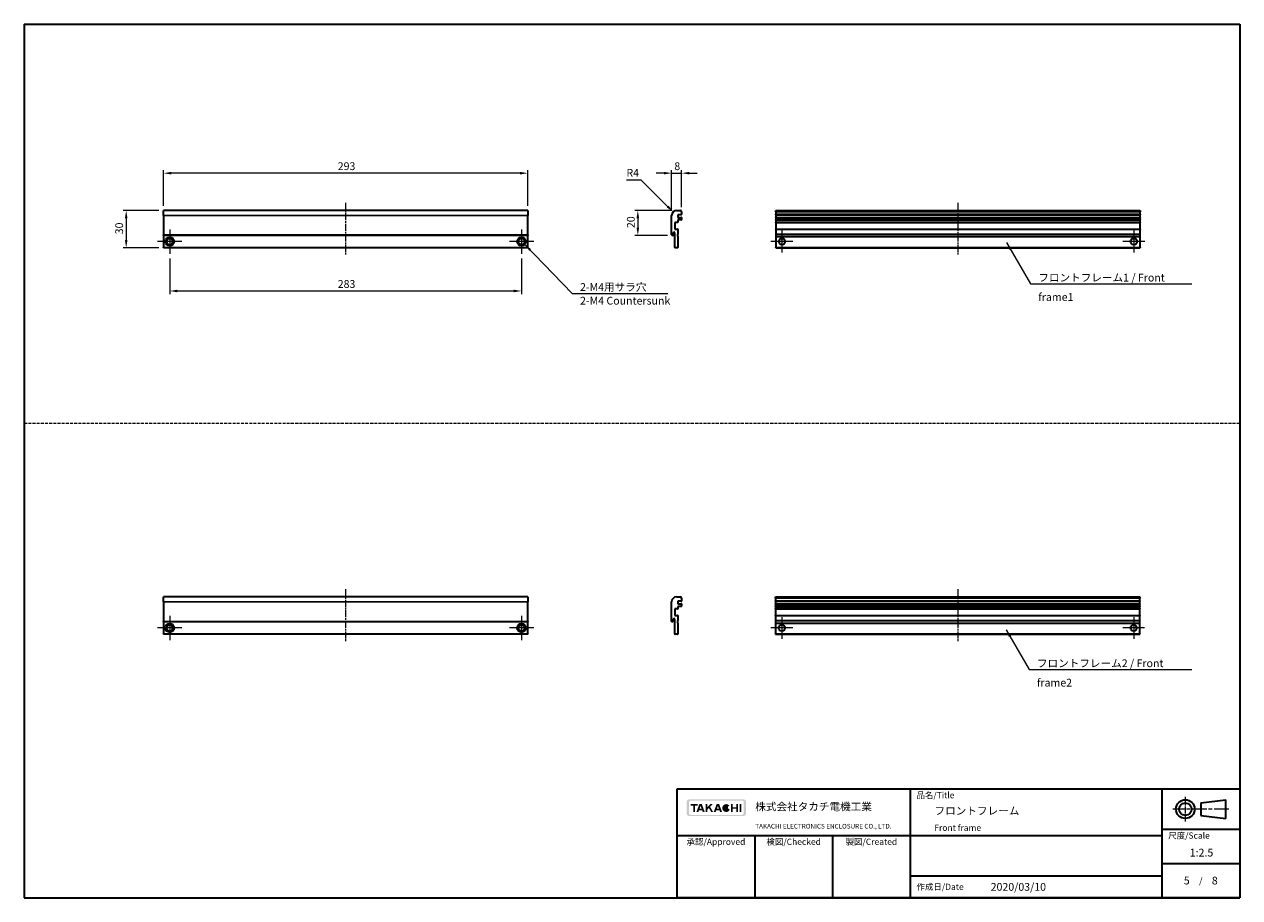
# Model space of a CAD drawing. Units: millimetres. Extents: x 6 to 11415, y 2 to 1688.
# Drawn here: x 7084 to 8061, y 2 to 705 of the extents above; entities that cross this region are included whole.
import ezdxf
from ezdxf.enums import TextEntityAlignment as Align

# ---------------------------------------------------------------- set-up
doc = ezdxf.new("R2010")
doc.units = ezdxf.units.MM
doc.linetypes.add('CHAIN', pattern=[0.3543, 0.2362, -0.0295, 0.0591, -0.0295])
doc.linetypes.add('DASH_DOT', pattern=[0.37, 0.24, -0.06, 0.01, -0.06])
for name, color, linetype, lineweight in [('Border (ISO)', 7, 'Continuous', 35), ('Dimension (ISO)', 7, 'Continuous', 18), ('Dimension (ISO) @ 1', 7, 'Continuous', 18), ('Sketch Geometry (ISO)', 7, 'Continuous', 18), ('Symbol (ISO)', 7, 'Continuous', 18), ('Symbol (ISO) @ 1', 7, 'Continuous', 18), ('Title (ISO)', 7, 'Continuous', 35), ('Visible (ISO)', 7, 'Continuous', 35), ('Visible Narrow (ISO)', 7, 'Continuous', 25)]:
    doc.layers.add(name, color=color, linetype=linetype, lineweight=lineweight)
for name, color, linetype, lineweight, true_color in [('Center Mark (ISO)', 7, 'Continuous', 18, 0x80ffff), ('Centerline (ISO)', 7, 'Continuous', 18, 0x80ffff), ('Hatch (ISO)', 1, 'Continuous', 18, 0xff0000)]:
    doc.layers.add(name, color=color, linetype=linetype, lineweight=lineweight, true_color=true_color)
doc.styles.add('Note Text (TK)', font='MS PGothic.ttf')
doc.styles.add('文字スタイル67', font='arial.ttf')
doc.dimstyles.new('Default - Method 1b (TK)', dxfattribs={"dimscale": 6, "dimtxt": 2.5, "dimasz": 2.5, "dimexe": 1, "dimexo": 1.5, "dimgap": 1, "dimtad": 1, "dimtoh": 1, "dimrnd": 1e-08, "dimdsep": 46, "dimtxsty": 'Note Text (TK)', "dimcen": 0.09, "dimdle": 5, "dimclrd": 100, "dimclre": 100, "dimclrt": 7, "dimadec": 1, "dimazin": 1, "dimtfac": 1, "dimtmove": 0, "dimatfit": 3, "dimfxl": 0, "dimtolj": 1, "dimlwd": -1, "dimlwe": -1, "dimarcsym": 0})
doc.dimstyles.new('Default - Method 1b (TK)$7', dxfattribs={"dimscale": 6, "dimtxt": 2.5, "dimasz": 2.5, "dimexe": 1, "dimexo": 1.5, "dimgap": 1, "dimtad": 1, "dimtoh": 1, "dimrnd": 1e-08, "dimdsep": 46, "dimtxsty": 'Note Text (TK)', "dimcen": 0.09, "dimdle": 5, "dimclrd": 256, "dimclre": 100, "dimclrt": 7, "dimadec": 1, "dimazin": 1, "dimtfac": 1, "dimtmove": 0, "dimatfit": 3, "dimfxl": 0, "dimtolj": 1, "dimlwd": -1, "dimlwe": -1, "dimarcsym": 0})

# ---------------------------------------------------------------- blocks, each defined once
blk = doc.blocks.new('図面枠 tk図枠')
at = {"layer": 'Border (ISO)'}
for p, q in [((14.5, 289), (405.5, 289)), ((14.5, 289), (14.5, 8)), ((405.5, 289), (405.5, 8)), ((14.5, 8), (405.5, 8))]:
    blk.add_line(p, q, dxfattribs=at)
blk = doc.blocks.new('表題欄 tk表題欄')
at = {"layer": 'Hatch (ISO)'}
h = blk.add_hatch(color=256, dxfattribs=at)
edge = h.paths.add_edge_path(flags=0)
edge.add_arc((95.58, 236.3), 0.596, 270, 360)
edge.add_line((96.17, 236.3), (96.17, 239.71))
edge.add_arc((95.58, 239.71), 0.596, 0, 90)
edge.add_line((95.58, 240.31), (79.14, 240.31))
edge.add_arc((79.14, 239.71), 0.596, 90, 180)
edge.add_line((78.54, 239.71), (78.54, 236.3))
edge.add_arc((79.14, 236.3), 0.596, 180, 270)
edge.add_line((79.14, 235.7), (95.58, 235.7))
edge = h.paths.add_edge_path()
edge.add_line((77.84, 239.96), (77.84, 236.05))
edge.add_arc((78.54, 236.05), 0.702, 180, 270)
edge.add_line((78.54, 235.35), (96.17, 235.35))
edge.add_arc((96.17, 236.05), 0.702, 270, 360)
edge.add_line((96.87, 236.05), (96.87, 239.96))
edge.add_arc((96.17, 239.96), 0.702, 0, 90)
edge.add_line((96.17, 240.66), (78.54, 240.66))
edge.add_arc((78.54, 239.96), 0.702, 90, 180)
for points in [[(79.07, 239.15), (79.07, 238.66), (79.92, 238.66), (79.92, 236.66), (80.51, 236.66), (80.51, 238.66), (81.36, 238.66), (81.36, 239.15)], [(85.68, 236.66), (84.94, 237.89), (84.42, 237.32), (84.42, 236.66), (83.9, 236.66), (83.9, 239.15), (84.42, 239.15), (84.42, 238.1), (85.39, 239.15), (86.11, 239.15), (85.32, 238.3), (86.3, 236.66)], [(92.09, 239.15), (92.09, 236.66), (92.61, 236.66), (92.61, 237.66), (93.77, 237.66), (93.77, 236.66), (94.29, 236.66), (94.29, 239.15), (93.77, 239.15), (93.77, 238.15), (92.61, 238.15), (92.61, 239.15)], [(94.84, 239.15), (94.84, 236.66), (95.36, 236.66), (95.36, 239.15)]]:
    blk.add_hatch(color=256, dxfattribs=at).paths.add_polyline_path(points)
h = blk.add_hatch(color=256, dxfattribs=at)
h.paths.add_polyline_path([(82.59, 237.71), (81.95, 237.71), (82.27, 238.58)], flags=0)
h.paths.add_polyline_path([(82.78, 237.2), (81.76, 237.2), (81.57, 236.66), (80.95, 236.66), (81.86, 239.15), (82.68, 239.15), (83.59, 236.66), (82.98, 236.66)])
h = blk.add_hatch(color=256, dxfattribs=at)
h.paths.add_polyline_path([(87.53, 237.71), (88.16, 237.71), (87.85, 238.58)], flags=0)
h.paths.add_polyline_path([(87.14, 236.66), (87.34, 237.2), (88.35, 237.2), (88.55, 236.66), (89.17, 236.66), (88.25, 239.15), (87.44, 239.15), (86.52, 236.66)])
h = blk.add_hatch(color=256, dxfattribs=at)
edge = h.paths.add_edge_path()
edge.add_arc((90.52, 237.9), 1.27, 38.5505, 336.582)
edge.add_line((91.69, 237.4), (91.17, 237.62))
edge.add_ellipse((90.52, 237.9), major_axis=(0, -0.8), ratio=0.867347, start_angle=124.651, end_angle=429.4109, ccw=False)
edge.add_line((91.09, 238.36), (91.52, 238.7))
at = {"layer": 'Title (ISO)'}
for p, q in [((74.71, 244.05), (255.71, 244.05)), ((74.71, 209.05), (74.71, 244.05)), ((149.71, 244.05), (149.71, 209.05)), ((230.71, 244.05), (230.71, 209.05)), ((255.71, 244.05), (255.71, 209.05)), ((243.21, 239.55), (251.21, 240.55)), ((243.21, 239.55), (243.21, 235.55)), ((251.21, 234.55), (251.21, 240.55)), ((243.21, 235.55), (251.21, 234.55)), ((230.71, 231.05), (255.71, 231.05)), ((74.71, 229.05), (230.71, 229.05)), ((99.71, 229.05), (99.71, 209.05)), ((124.71, 229.05), (124.71, 209.05)), ((230.71, 220.05), (255.71, 220.05)), ((149.71, 216.05), (230.71, 216.05)), ((255.71, 209.05), (74.71, 209.05))]:
    blk.add_line(p, q, dxfattribs=at)
at = {"layer": 'Title (ISO)', "color": 4, "linetype": 'CHAIN', "lineweight": 18, "ltscale": 8.88956, "true_color": 0x00ffff}
blk.add_line((238.21, 241.55), (238.21, 233.55), dxfattribs=at)
at = {"layer": 'Title (ISO)', "color": 4, "linetype": 'CHAIN', "lineweight": 18, "ltscale": 20.001633, "true_color": 0x00ffff}
blk.add_line((252.21, 237.55), (234.21, 237.55), dxfattribs=at)
at = {"layer": 'Title (ISO)'}
for radius in [3, 2]:
    blk.add_circle((238.21, 237.55), radius, dxfattribs=at)
at = {"layer": 'Title (ISO)', "color": 1, "true_color": 0xff0000, "char_height": 2, "line_spacing_factor": 1.5, "style": 'Note Text (TK)'}
for s, insert, attachment_point in [('\\fＭＳ Ｐゴシック|b0|i0;\\H2.0000;品名/Title', (151.71, 242.05), 4), ('\\fＭＳ Ｐゴシック|b0|i0;\\H2.0000;承認/Approved', (87.21, 227.05), 5), ('\\fＭＳ Ｐゴシック|b0|i0;\\H2.0000;検図/Checked', (112.21, 227.05), 5), ('\\fＭＳ Ｐゴシック|b0|i0;\\H2.0000;製図/Created', (137.21, 227.05), 5), ('\\fＭＳ Ｐゴシック|b0|i0;\\H2.0000;尺度/Scale', (232.71, 229.05), 4), ('\\fＭＳ Ｐゴシック|b0|i0;\\H2.0000;作成日/Date', (151.71, 212.55), 4)]:
    blk.add_mtext(s, dxfattribs=dict(at, insert=insert, attachment_point=attachment_point))
at = {"layer": 'Title (ISO)', "color": 7, "line_spacing_factor": 1.5, "style": 'Note Text (TK)'}
for s, insert, char_height, attachment_point in [('株式会社タカチ電機工業', (99.87, 238.05), 2.5, 4), ('\\fArial|b0|i0;\\H1.4986;TAKACHI ELECTRONICS ENCLOSURE CO., LTD.', (99.87, 232.05), 1.4986, 4), ('\\fＭＳ Ｐゴシック|b0|i0;\\H2.0000;/', (243.21, 214.55), 2, 5)]:
    blk.add_mtext(s, dxfattribs=dict(at, insert=insert, char_height=char_height, attachment_point=attachment_point))
at = {"layer": 'Title (ISO)', "color": 7}
for tag, p, height, style in [('<品名>_001', (157.57, 235.64), 2.5, 'Note Text (TK)'), ('<Title>_001', (157.49, 230.55), 2, '文字スタイル67'), ('<ページ_No.>_001', (237.95, 213.3), 2.5, 'Note Text (TK)'), ('<総ページ数>_001', (246.8, 213.3), 2.5, 'Note Text (TK)'), ('作成日_001', (175.59, 211.28), 2.5, 'Note Text (TK)')]:
    blk.add_attdef(tag, p, '', height=height, dxfattribs=dict(at, style=style))
at = {"layer": 'Title (ISO)', "color": 7, "style": 'Note Text (TK)'}
blk.add_attdef('<尺度>', text='', height=2.5, dxfattribs=at).set_placement((243.21, 223.55), align=Align.MIDDLE_CENTER)
blk = doc.blocks.new('*D81')
at = {"layer": 'Defpoints', "color": 0, "transparency": 16777216}
for p in [(7195.49, 584.76), (7195.49, 554.76), (7488.49, 554.76)]:
    blk.add_point(p, dxfattribs=at)
at = {"layer": 'Dimension (ISO)', "color": 100, "transparency": 16777216}
for p, q in [((7195.49, 558.51), (7195.49, 587.26)), ((7488.49, 558.51), (7488.49, 587.26)), ((7482.24, 584.76), (7201.74, 584.76))]:
    blk.add_line(p, q, dxfattribs=at)
for points in [[(7201.74, 585.8), (7201.74, 583.71), (7195.49, 584.76)], [(7482.24, 585.8), (7482.24, 583.71), (7488.49, 584.76)]]:
    blk.add_solid(points, dxfattribs=at)
at = {"layer": 'Dimension (ISO)', "color": 7, "transparency": 16777216, "insert": (7335.63, 590.38), "char_height": 6.25, "attachment_point": 4, "style": 'Note Text (TK)'}
blk.add_mtext('\\A1;293', dxfattribs=at)
blk = doc.blocks.new('*D82')
at = {"layer": 'Defpoints', "color": 0, "transparency": 16777216}
for p in [(7195.49, 554.76), (7165.49, 524.76), (7195.49, 524.76)]:
    blk.add_point(p, dxfattribs=at)
at = {"layer": 'Dimension (ISO)', "color": 100, "transparency": 16777216}
for p, q in [((7191.74, 554.76), (7162.99, 554.76)), ((7165.49, 548.51), (7165.49, 531.01)), ((7191.74, 524.76), (7162.99, 524.76))]:
    blk.add_line(p, q, dxfattribs=at)
for points in [[(7164.45, 548.51), (7166.53, 548.51), (7165.49, 554.76)], [(7164.45, 531.01), (7166.53, 531.01), (7165.49, 524.76)]]:
    blk.add_solid(points, dxfattribs=at)
at = {"layer": 'Dimension (ISO)', "color": 7, "transparency": 16777216, "insert": (7159.86, 535.6), "char_height": 6.25, "attachment_point": 4, "rotation": 90, "style": 'Note Text (TK)'}
blk.add_mtext('\\A1;30', dxfattribs=at)
blk = doc.blocks.new('*D83')
at = {"layer": 'Defpoints', "color": 0, "transparency": 16777216}
for p in [(7200.49, 520.01), (7483.49, 520.01), (7483.49, 490.01)]:
    blk.add_point(p, dxfattribs=at)
at = {"layer": 'Dimension (ISO)', "color": 100, "transparency": 16777216}
for p, q in [((7200.49, 516.26), (7200.49, 487.51)), ((7483.49, 516.26), (7483.49, 487.51)), ((7206.74, 490.01), (7477.24, 490.01))]:
    blk.add_line(p, q, dxfattribs=at)
for points in [[(7206.74, 491.05), (7206.74, 488.96), (7200.49, 490.01)], [(7477.24, 491.05), (7477.24, 488.96), (7483.49, 490.01)]]:
    blk.add_solid(points, dxfattribs=at)
at = {"layer": 'Dimension (ISO)', "color": 7, "transparency": 16777216, "insert": (7335.63, 495.63), "char_height": 6.25, "attachment_point": 4, "style": 'Note Text (TK)'}
blk.add_mtext('\\A1;283', dxfattribs=at)
blk = doc.blocks.new('*D84')
at = {"layer": 'Defpoints', "color": 0, "transparency": 16777216}
for p in [(7612.19, 584.76), (7604.19, 550.76), (7612.19, 553.76)]:
    blk.add_point(p, dxfattribs=at)
at = {"layer": 'Dimension (ISO)', "color": 100, "transparency": 16777216}
for p, q in [((7604.19, 554.51), (7604.19, 587.26)), ((7612.19, 557.51), (7612.19, 587.26)), ((7597.94, 584.76), (7591.69, 584.76)), ((7604.19, 584.76), (7612.19, 584.76)), ((7618.44, 584.76), (7624.69, 584.76))]:
    blk.add_line(p, q, dxfattribs=at)
for points in [[(7597.94, 585.8), (7597.94, 583.71), (7604.19, 584.76)], [(7618.44, 585.8), (7618.44, 583.71), (7612.19, 584.76)]]:
    blk.add_solid(points, dxfattribs=at)
at = {"layer": 'Dimension (ISO)', "color": 7, "transparency": 16777216, "insert": (7606.34, 590.38), "char_height": 6.25, "attachment_point": 4, "style": 'Note Text (TK)'}
blk.add_mtext('\\A1;8', dxfattribs=at)
blk = doc.blocks.new('*D85')
at = {"layer": 'Defpoints', "color": 0, "transparency": 16777216}
for p in [(7608.19, 554.76), (7576.99, 534.76), (7604.49, 534.76)]:
    blk.add_point(p, dxfattribs=at)
at = {"layer": 'Dimension (ISO)', "color": 100, "transparency": 16777216}
for p, q in [((7604.44, 554.76), (7574.49, 554.76)), ((7576.99, 548.51), (7576.99, 541.01)), ((7600.74, 534.76), (7574.49, 534.76))]:
    blk.add_line(p, q, dxfattribs=at)
for points in [[(7575.95, 548.51), (7578.03, 548.51), (7576.99, 554.76)], [(7575.95, 541.01), (7578.03, 541.01), (7576.99, 534.76)]]:
    blk.add_solid(points, dxfattribs=at)
at = {"layer": 'Dimension (ISO)', "color": 7, "transparency": 16777216, "insert": (7571.36, 540.6), "char_height": 6.25, "attachment_point": 4, "rotation": 90, "style": 'Note Text (TK)'}
blk.add_mtext('\\A1;20', dxfattribs=at)
blk = doc.blocks.new('*D61')
at = {"layer": 'Defpoints', "color": 0, "transparency": 16777216}
for p in [(7605.36, 553.58), (7608.19, 550.76)]:
    blk.add_point(p, dxfattribs=at)
at = {"layer": 'Dimension (ISO)', "color": 100, "transparency": 16777216}
for p, q in [((7567.83, 579.41), (7579.53, 579.41)), ((7579.53, 579.41), (7600.94, 558))]:
    blk.add_line(p, q, dxfattribs=at)
blk.add_solid([(7601.68, 558.74), (7600.21, 557.27), (7605.36, 553.58)], dxfattribs=at)
at = {"layer": 'Dimension (ISO)', "color": 7, "transparency": 16777216, "insert": (7567.83, 585.04), "char_height": 6.25, "attachment_point": 4, "style": 'Note Text (TK)'}
blk.add_mtext('\\A1;R4', dxfattribs=at)

msp = doc.modelspace()

# ---------------------------------------------------------------- linework, layer by layer
at = {"layer": 'Center Mark (ISO)', "linetype": 'CHAIN', "ltscale": 8.667317}
for p, q in [((7200.488, 539.5058), (7200.488, 520.0058)), ((7483.488, 539.5058), (7483.488, 520.0058)), ((7210.238, 529.7558), (7190.738, 529.7558)), ((7493.238, 529.7558), (7473.738, 529.7558)), ((7200.488, 228.689), (7200.488, 209.189)), ((7483.488, 228.689), (7483.488, 209.189)), ((7210.238, 218.939), (7190.738, 218.939)), ((7493.238, 218.939), (7473.738, 218.939))]:
    msp.add_line(p, q, dxfattribs=at)
at = {"layer": 'Center Mark (ISO)', "linetype": 'CHAIN', "ltscale": 7.8228}
for p, q in [((7692.8857, 538.5558), (7692.8857, 520.9558)), ((7975.8857, 538.5558), (7975.8857, 520.9558)), ((7701.6857, 529.7558), (7684.0857, 529.7558)), ((7984.6857, 529.7558), (7967.0857, 529.7558)), ((7692.8122, 227.739), (7692.8122, 210.139)), ((7975.8122, 227.739), (7975.8122, 210.139)), ((7701.6122, 218.939), (7684.0122, 218.939)), ((7984.6122, 218.939), (7967.0122, 218.939))]:
    msp.add_line(p, q, dxfattribs=at)
at = {"layer": 'Centerline (ISO)', "linetype": 'CHAIN', "ltscale": 23.990969}
for p, q in [((7341.988, 561.0058), (7341.988, 518.5058)), ((7834.3857, 561.0058), (7834.3857, 518.5058)), ((7341.988, 250.189), (7341.988, 207.689)), ((7834.3122, 250.189), (7834.3122, 207.689))]:
    msp.add_line(p, q, dxfattribs=at)
at = {"layer": 'Sketch Geometry (ISO)', "color": 4, "linetype": 'DASH_DOT', "lineweight": 18, "ltscale": 9.032109, "true_color": 0x00ffff}
msp.add_line((7083.553, 383.6506), (8061.053, 383.6506), dxfattribs=at)
at = {"layer": 'Visible (ISO)'}
for p, q in [((7488.488, 554.7558), (7195.488, 554.7558)), ((7195.488, 550.7558), (7195.488, 554.7558)), ((7195.488, 550.7558), (7195.488, 535.0558)), ((7488.488, 554.7558), (7488.488, 550.7558)), ((7488.488, 535.0558), (7488.488, 550.7558)), ((7604.1896, 535.0558), (7604.1896, 550.7558)), ((7608.1896, 554.7558), (7611.1896, 554.7558)), ((7609.1896, 551.3558), (7609.1896, 549.1558)), ((7611.8896, 551.3558), (7609.1896, 551.3558)), ((7609.1896, 549.1558), (7611.8896, 549.1558)), ((7612.1896, 553.7558), (7612.1896, 551.6558)), ((7612.1896, 548.8558), (7612.1896, 547.4558)), ((7687.8857, 554.7558), (7980.8857, 554.7558)), ((7687.8857, 553.7558), (7687.8857, 554.7558)), ((7687.8857, 553.7558), (7687.8857, 551.6558)), ((7687.8857, 551.3558), (7687.8857, 551.6558)), ((7687.8857, 551.3558), (7687.8857, 549.1558)), ((7687.8857, 551.3558), (7980.8857, 551.3558)), ((7687.8857, 549.1558), (7980.8857, 549.1558)), ((7687.8857, 548.8558), (7687.8857, 549.1558)), ((7687.8857, 548.8558), (7687.8857, 547.4558)), ((7687.8857, 547.1558), (7687.8857, 547.4558)), ((7980.8857, 554.7558), (7980.8857, 553.7558)), ((7980.8857, 551.6558), (7980.8857, 553.7558)), ((7980.8857, 551.6558), (7980.8857, 551.3558)), ((7980.8857, 549.1558), (7980.8857, 551.3558)), ((7980.8857, 549.1558), (7980.8857, 548.8558)), ((7980.8857, 547.4558), (7980.8857, 548.8558)), ((7980.8857, 547.4558), (7980.8857, 547.1558)), ((7606.6896, 545.1558), (7606.6896, 539.7558)), ((7608.8896, 545.1558), (7606.6896, 545.1558)), ((7606.6896, 539.7558), (7608.8896, 539.7558)), ((7609.1896, 547.1558), (7609.1896, 545.4558)), ((7611.8896, 547.1558), (7609.1896, 547.1558)), ((7609.1896, 539.4558), (7609.1896, 535.7558)), ((7687.8857, 547.1558), (7980.8857, 547.1558)), ((7687.8857, 547.1558), (7687.8857, 545.4558)), ((7687.8857, 545.1558), (7687.8857, 545.4558)), ((7687.8857, 545.1558), (7687.8857, 539.7558)), ((7687.8857, 545.1558), (7980.8857, 545.1558)), ((7687.8857, 539.7558), (7980.8857, 539.7558)), ((7687.8857, 539.4558), (7687.8857, 539.7558)), ((7687.8857, 539.4558), (7687.8857, 535.7558)), ((7980.8857, 545.4558), (7980.8857, 547.1558)), ((7980.8857, 545.4558), (7980.8857, 545.1558)), ((7980.8857, 539.7558), (7980.8857, 545.1558)), ((7980.8857, 539.7558), (7980.8857, 539.4558)), ((7980.8857, 535.7558), (7980.8857, 539.4558)), ((7195.488, 534.7558), (7195.488, 535.0558)), ((7488.488, 534.7558), (7195.488, 534.7558)), ((7195.488, 534.7558), (7195.488, 525.0558)), ((7488.488, 535.0558), (7488.488, 534.7558)), ((7488.488, 525.0558), (7488.488, 534.7558)), ((7604.9396, 534.7558), (7604.4896, 534.7558)), ((7605.4396, 536.6308), (7605.4396, 535.2558)), ((7606.6896, 525.0558), (7606.6896, 536.6308)), ((7608.9896, 535.7558), (7608.9896, 533.7558)), ((7609.1896, 535.7558), (7608.9896, 535.7558)), ((7608.9896, 533.7558), (7609.1896, 533.7558)), ((7609.1896, 533.7558), (7609.1896, 525.0558)), ((7687.8857, 535.7558), (7687.8857, 533.7558)), ((7687.8857, 535.7558), (7980.8857, 535.7558)), ((7687.8857, 533.7558), (7980.8857, 533.7558)), ((7687.8857, 533.7558), (7687.8857, 525.0558)), ((7980.8857, 533.7558), (7980.8857, 535.7558)), ((7980.8857, 525.0558), (7980.8857, 533.7558)), ((7195.488, 524.7558), (7195.488, 525.0558)), ((7488.488, 524.7558), (7195.488, 524.7558)), ((7488.488, 525.0558), (7488.488, 524.7558)), ((7608.8896, 524.7558), (7606.9896, 524.7558)), ((7687.8857, 524.7558), (7687.8857, 525.0558)), ((7687.8857, 524.7558), (7980.8857, 524.7558)), ((7980.8857, 525.0558), (7980.8857, 524.7558)), ((7488.488, 243.939), (7195.488, 243.939)), ((7195.488, 239.939), (7195.488, 243.939)), ((7195.488, 239.939), (7195.488, 224.239)), ((7488.488, 243.939), (7488.488, 239.939)), ((7488.488, 224.239), (7488.488, 239.939)), ((7604.1407, 224.239), (7604.1407, 239.939)), ((7608.1407, 243.939), (7611.1407, 243.939)), ((7609.1407, 240.539), (7609.1407, 238.339)), ((7611.8407, 240.539), (7609.1407, 240.539)), ((7609.1407, 238.339), (7611.8407, 238.339)), ((7609.1407, 236.339), (7609.1407, 234.639)), ((7611.8407, 236.339), (7609.1407, 236.339)), ((7612.1407, 242.939), (7612.1407, 240.839)), ((7612.1407, 238.039), (7612.1407, 236.639)), ((7687.8122, 243.939), (7980.8122, 243.939)), ((7687.8122, 242.939), (7687.8122, 243.939)), ((7687.8122, 242.939), (7687.8122, 240.839)), ((7687.8122, 240.539), (7687.8122, 240.839)), ((7687.8122, 240.539), (7687.8122, 238.339)), ((7687.8122, 240.539), (7980.8122, 240.539)), ((7687.8122, 238.339), (7980.8122, 238.339)), ((7687.8122, 238.039), (7687.8122, 238.339)), ((7687.8122, 238.039), (7687.8122, 236.639)), ((7687.8122, 236.339), (7687.8122, 236.639)), ((7687.8122, 236.339), (7980.8122, 236.339)), ((7687.8122, 236.339), (7687.8122, 234.639)), ((7687.8122, 234.339), (7687.8122, 234.639)), ((7980.8122, 243.939), (7980.8122, 242.939)), ((7980.8122, 240.839), (7980.8122, 242.939)), ((7980.8122, 240.839), (7980.8122, 240.539)), ((7980.8122, 238.339), (7980.8122, 240.539)), ((7980.8122, 238.339), (7980.8122, 238.039)), ((7980.8122, 236.639), (7980.8122, 238.039)), ((7980.8122, 236.639), (7980.8122, 236.339)), ((7980.8122, 234.639), (7980.8122, 236.339)), ((7980.8122, 234.639), (7980.8122, 234.339)), ((7605.3907, 225.814), (7605.3907, 224.439)), ((7606.6407, 234.339), (7606.6407, 228.939)), ((7608.8407, 234.339), (7606.6407, 234.339)), ((7606.6407, 228.939), (7608.8407, 228.939)), ((7606.6407, 214.239), (7606.6407, 225.814)), ((7608.9407, 224.939), (7608.9407, 222.939)), ((7609.1407, 224.939), (7608.9407, 224.939)), ((7609.1407, 228.639), (7609.1407, 224.939)), ((7687.8122, 234.339), (7687.8122, 228.939)), ((7687.8122, 234.339), (7980.8122, 234.339)), ((7687.8122, 228.939), (7980.8122, 228.939)), ((7687.8122, 228.639), (7687.8122, 228.939)), ((7687.8122, 228.639), (7687.8122, 224.939)), ((7687.8122, 224.939), (7687.8122, 222.939)), ((7687.8122, 224.939), (7980.8122, 224.939)), ((7980.8122, 228.939), (7980.8122, 234.339)), ((7980.8122, 228.939), (7980.8122, 228.639)), ((7980.8122, 224.939), (7980.8122, 228.639)), ((7980.8122, 222.939), (7980.8122, 224.939)), ((7195.488, 223.939), (7195.488, 224.239)), ((7488.488, 223.939), (7195.488, 223.939)), ((7195.488, 223.939), (7195.488, 214.239)), ((7488.488, 224.239), (7488.488, 223.939)), ((7488.488, 214.239), (7488.488, 223.939)), ((7604.8907, 223.939), (7604.4407, 223.939)), ((7608.9407, 222.939), (7609.1407, 222.939)), ((7609.1407, 222.939), (7609.1407, 214.239)), ((7687.8122, 222.939), (7980.8122, 222.939)), ((7687.8122, 222.939), (7687.8122, 214.239)), ((7980.8122, 214.239), (7980.8122, 222.939)), ((7195.488, 213.939), (7195.488, 214.239)), ((7488.488, 213.939), (7195.488, 213.939)), ((7488.488, 214.239), (7488.488, 213.939)), ((7608.8407, 213.939), (7606.9407, 213.939)), ((7687.8122, 213.939), (7687.8122, 214.239)), ((7687.8122, 213.939), (7980.8122, 213.939)), ((7980.8122, 214.239), (7980.8122, 213.939))]:
    msp.add_line(p, q, dxfattribs=at)
for centre, radius in [((7200.488, 529.7558), 3.5), ((7200.488, 529.7558), 2.55), ((7483.488, 529.7558), 3.5), ((7483.488, 529.7558), 2.55), ((7692.8857, 529.7558), 2.55), ((7975.8857, 529.7558), 2.55), ((7200.488, 218.939), 3.5), ((7200.488, 218.939), 2.55), ((7483.488, 218.939), 3.5), ((7483.488, 218.939), 2.55), ((7692.8122, 218.939), 2.55), ((7975.8122, 218.939), 2.55)]:
    msp.add_circle(centre, radius, dxfattribs=at)
for centre, radius, start, end in [((7608.1896, 550.7558), 4, 90, 180), ((7611.1896, 553.7558), 1, 0, 90), ((7611.8896, 551.6558), 0.3, 270, 0), ((7611.8896, 548.8558), 0.3, 0, 90), ((7611.8896, 547.4558), 0.3, 270, 0), ((7608.8896, 545.4558), 0.3, 270, 0), ((7608.8896, 539.4558), 0.3, 0, 90), ((7604.4896, 535.0558), 0.3, 180, 270), ((7604.9396, 535.2558), 0.5, 270, 0), ((7606.0646, 536.6308), 0.625, 0, 180), ((7606.9896, 525.0558), 0.3, 180, 270), ((7608.8896, 525.0558), 0.3, 270, 0), ((7608.1407, 239.939), 4, 90, 180), ((7608.8407, 234.639), 0.3, 270, 0), ((7611.1407, 242.939), 1, 0, 90), ((7611.8407, 240.839), 0.3, 270, 0), ((7611.8407, 238.039), 0.3, 0, 90), ((7611.8407, 236.639), 0.3, 270, 0), ((7606.0157, 225.814), 0.625, 0, 180), ((7608.8407, 228.639), 0.3, 0, 90), ((7604.4407, 224.239), 0.3, 180, 270), ((7604.8907, 224.439), 0.5, 270, 0), ((7606.9407, 214.239), 0.3, 180, 270), ((7608.8407, 214.239), 0.3, 270, 0)]:
    msp.add_arc(centre, radius, start, end, dxfattribs=at)
at = {"layer": 'Visible Narrow (ISO)'}
for p, q in [((7488.488, 550.7558), (7195.488, 550.7558)), ((7687.8857, 553.7558), (7980.8857, 553.7558)), ((7687.8857, 551.6558), (7980.8857, 551.6558)), ((7687.8857, 548.8558), (7980.8857, 548.8558)), ((7687.8857, 547.4558), (7980.8857, 547.4558)), ((7687.8857, 545.4558), (7980.8857, 545.4558)), ((7687.8857, 539.4558), (7980.8857, 539.4558)), ((7488.488, 535.0558), (7195.488, 535.0558)), ((7488.488, 525.0558), (7195.488, 525.0558)), ((7687.8857, 525.0558), (7980.8857, 525.0558)), ((7488.488, 239.939), (7195.488, 239.939)), ((7687.8122, 242.939), (7980.8122, 242.939)), ((7687.8122, 240.839), (7980.8122, 240.839)), ((7687.8122, 238.039), (7980.8122, 238.039)), ((7687.8122, 236.639), (7980.8122, 236.639)), ((7687.8122, 234.639), (7980.8122, 234.639)), ((7687.8122, 228.639), (7980.8122, 228.639)), ((7488.488, 224.239), (7195.488, 224.239)), ((7488.488, 214.239), (7195.488, 214.239)), ((7687.8122, 214.239), (7980.8122, 214.239))]:
    msp.add_line(p, q, dxfattribs=at)

# ---------------------------------------------------------------- block references
at = {"xscale": 2.5, "yscale": 2.5, "zscale": 2.5}
msp.add_blockref('図面枠 tk図枠', (7047.303, -17.9996), dxfattribs=at)
ref = msp.add_blockref('表題欄 tk表題欄', (7421.781, -520.6315), dxfattribs=dict(xscale=2.5, yscale=2.5, zscale=2.5))
ref.add_attrib('<品名>_001', 'フロントフレーム', (7815.5914, 68.7511), dxfattribs={"layer": 'Title (ISO)', "color": 7, "height": 6.25, "style": 'Note Text (TK)'})
ref.add_attrib('<尺度>_001', '1:2.5', (8020.8897, 35.1254), dxfattribs={"layer": 'Title (ISO)', "color": 7, "height": 6.25, "style": 'Note Text (TK)'})
ref.add_attrib('作成日_001', '2020/03/10', (7860.7547, 7.5721), dxfattribs={"layer": 'Title (ISO)', "color": 7, "height": 6.25, "style": 'Note Text (TK)'})
ref.add_attrib('<Title>_001', 'Front frame', (7815.48, 55.7487), dxfattribs={"layer": 'Title (ISO)', "color": 7, "height": 5, "style": '文字スタイル67'})
ref.add_attrib('<ページ_No.>_001', '5', (8016.1187, 12.6787), dxfattribs={"layer": 'Title (ISO)', "color": 7, "height": 6.25, "style": 'Note Text (TK)'})
ref.add_attrib('<総ページ数>_001', '8', (8038.64, 12.6659), dxfattribs={"layer": 'Title (ISO)', "color": 7, "height": 6.25, "style": 'Note Text (TK)'})

# ---------------------------------------------------------------- texts
at = {"layer": 'Symbol (ISO)', "color": 7, "char_height": 6.25, "attachment_point": 1, "style": 'Note Text (TK)'}
for s, insert, width, line_spacing_factor in [('{\\fＭＳ Ｐゴシック|b0|i0;フロントフレーム1 / Front frame1}', (7899.1099, 503.874), 129.203212, 1.5), ('{\\fＭＳ Ｐゴシック|b0|i0;2-M4用サラ穴\\P\\fＭＳ Ｐゴシック|b0|i0;2-M4 Countersunk}', (7530.5034, 496.3388), 73.355263, 1.058182), ('{\\fＭＳ Ｐゴシック|b0|i0;フロントフレーム2 / Front frame2}', (7898.0025, 193.6915), 129.203212, 1.5)]:
    msp.add_mtext(s, dxfattribs=dict(at, insert=insert, width=width, line_spacing_factor=line_spacing_factor))

# ---------------------------------------------------------------- dimensions: what is measured, and where the dimension line sits
at = {"layer": 'Dimension (ISO) @ 1', "color": 100, "true_color": 0x00ff3f}
for base, p1, p2, angle, picture, middle in [((7195.488, 584.7558), (7488.488, 554.7558), (7195.488, 554.7558), 180, '*D81', (7341.988, 584.7558)), ((7165.488, 524.7558), (7195.488, 554.7558), (7195.488, 524.7558), 90, '*D82', (7165.488, 539.7558)), ((7576.9896, 534.7558), (7608.1896, 554.7558), (7604.4896, 534.7558), 90, '*D85', (7576.9896, 544.7558)), ((7483.488, 490.0058), (7200.488, 520.0058), (7483.488, 520.0058), 180, '*D83', (7341.988, 490.0058))]:
    dim = msp.add_linear_dim(base=base, p1=p1, p2=p2, angle=angle, dimstyle='Default - Method 1b (TK)', override={"dimscale": 1, "dimtxt": 6.25, "dimasz": 6.25, "dimexe": 2.5, "dimexo": 3.75, "dimgap": 2.5, "dimtoh": 0, "dimdec": 2, "dimcen": 0.225, "dimtol": 0, "dimlim": 0, "dimtp": 0, "dimtm": 0, "dimtdec": 2, "dimtix": 0, "dimtofl": 0, "dimtmove": 0, "dimatfit": 1}, dxfattribs=at)
    dim.commit()
    dim.dimension.update_dxf_attribs({"geometry": picture, "text_midpoint": middle, "dimtype": 128})
dim = msp.add_radius_dim(center=(7608.1896, 550.7558), mpoint=(7605.3611, 553.5842), dimstyle='Default - Method 1b (TK)', override={"dimscale": 1, "dimtxt": 6.25, "dimasz": 6.25, "dimexe": 2.5, "dimexo": 3.75, "dimgap": 2.5, "dimtih": 1, "dimdec": 2, "dimlfac": 1, "dimcen": 0, "dimtol": 0, "dimlim": 0, "dimtp": 0, "dimtm": 0, "dimtdec": 2, "dimtix": 0, "dimtofl": 0, "dimtmove": 0, "dimatfit": 3}, dxfattribs=at)
dim.commit()
dim.dimension.update_dxf_attribs({"geometry": '*D61', "text_midpoint": (7572.4326, 579.4111), "dimtype": 132})
dim = msp.add_linear_dim(base=(7612.1896, 584.7558), p1=(7604.1896, 550.7558), p2=(7612.1896, 553.7558), dimstyle='Default - Method 1b (TK)', override={"dimscale": 1, "dimtxt": 6.25, "dimasz": 6.25, "dimexe": 2.5, "dimexo": 3.75, "dimgap": 2.5, "dimtoh": 0, "dimdec": 2, "dimcen": 0.225, "dimtol": 0, "dimlim": 0, "dimtp": 0, "dimtm": 0, "dimtdec": 2, "dimtix": 0, "dimtofl": 1, "dimtmove": 0, "dimatfit": 1}, dxfattribs=at)
dim.commit()
dim.dimension.update_dxf_attribs({"geometry": '*D84', "text_midpoint": (7608.1896, 584.7558), "dimtype": 128})

# ---------------------------------------------------------------- leaders
at = {"layer": 'Symbol (ISO) @ 1', "color": 100, "true_color": 0x00ff40, "annotation_type": 0, "has_hookline": 1, "hookline_direction": 0}
for points, text_width in [([(7873.5675, 528.956), (7892.8599, 495.7576), (7899.1099, 495.7576)], 123.3665), ([(7486.1056, 527.4324), (7524.2534, 488.0853), (7530.5034, 488.0853)], 70.7031), ([(7873.1813, 217.5244), (7891.7525, 185.5751), (7898.0025, 185.5751)], 124.6094)]:
    msp.add_leader(points, dimstyle='Default - Method 1b (TK)$7', override={"dimscale": 1, "dimtxt": 6.25, "dimasz": 6.25, "dimgap": 0, "dimtad": 1}, dxfattribs=dict(at, text_width=text_width))

doc.saveas('drawing.dxf')
